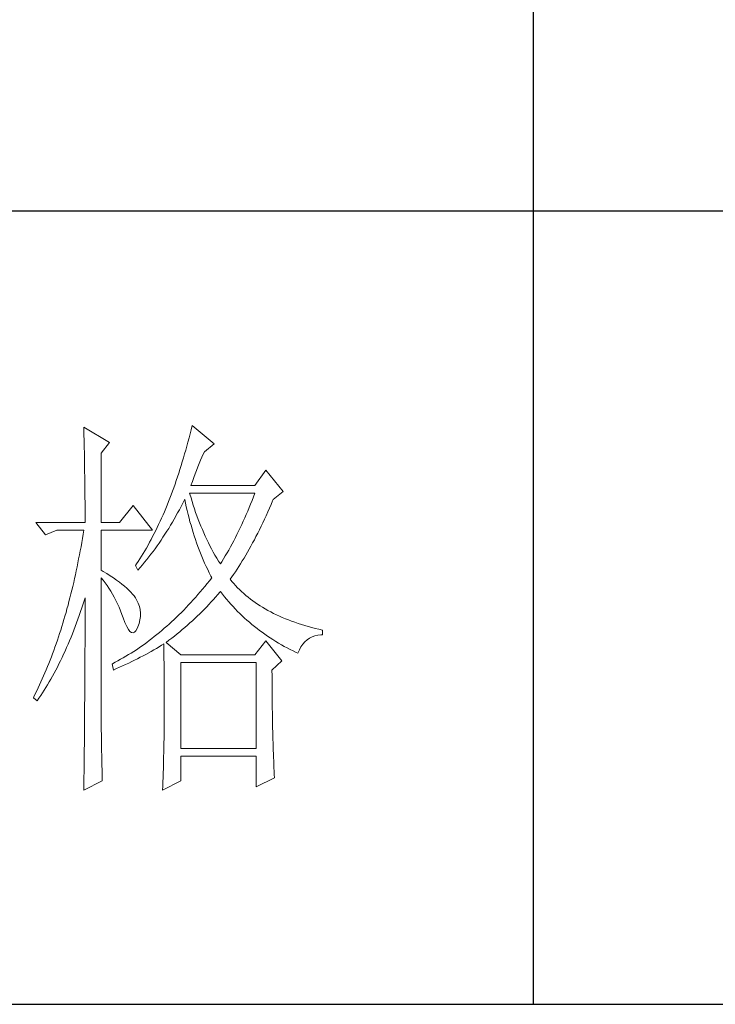
# Model space of a CAD drawing. Units: millimetres. Extents: x 0 to 3135, y 0 to 2364.
# Drawn here: x 2891 to 2964, y 974 to 1077 of the extents above; entities that cross this region are included whole.
import ezdxf

# ---------------------------------------------------------------- set-up
doc = ezdxf.new("R2010")
doc.units = ezdxf.units.MM
doc.layers.add('轮廓线', color=7, linetype='Continuous', lineweight=25)

msp = doc.modelspace()

# ---------------------------------------------------------------- linework, layer by layer
for p, q in [((2944.52, 1223.11), (2944.52, 973.65)), ((3110.4, 1056.81), (2820.14, 1056.81)), ((3110.4, 973.65), (2820.14, 973.65))]:
    msp.add_line(p, q)
at = {"layer": '轮廓线', "color": 7, "lineweight": 0}
for p, q in [((2897.42, 1034.18), (2897.43, 1033.73)), ((2900.13, 1032.57), (2897.42, 1034.18)), ((2897.43, 1033.73), (2897.44, 1033.29)), ((2908.66, 1033.9), (2908.56, 1033.47)), ((2908.77, 1034.34), (2908.66, 1033.9)), ((2911.09, 1032.41), (2908.77, 1034.34)), ((2897.44, 1033.29), (2897.45, 1032.84)), ((2897.45, 1032.84), (2897.46, 1032.41)), ((2899.23, 1031.44), (2900.13, 1032.57)), ((2908.34, 1032.61), (2908.22, 1032.19)), ((2908.45, 1033.04), (2908.34, 1032.61)), ((2908.56, 1033.47), (2908.45, 1033.04)), ((2897.46, 1032.41), (2897.47, 1031.97)), ((2897.47, 1031.97), (2897.48, 1031.54)), ((2897.48, 1031.54), (2897.49, 1031.12)), ((2899.23, 1024.19), (2899.23, 1031.44)), ((2908.11, 1031.77), (2907.99, 1031.36)), ((2908.22, 1032.19), (2908.11, 1031.77)), ((2909.94, 1031.33), (2910.06, 1031.6)), ((2910.06, 1031.6), (2911.09, 1032.41)), ((2897.49, 1031.12), (2897.49, 1030.69)), ((2897.49, 1030.69), (2897.5, 1030.28)), ((2907.75, 1030.54), (2907.63, 1030.14)), ((2907.87, 1030.95), (2907.75, 1030.54)), ((2907.99, 1031.36), (2907.87, 1030.95)), ((2909.53, 1030.36), (2909.67, 1030.7)), ((2909.67, 1030.7), (2909.81, 1031.02)), ((2909.81, 1031.02), (2909.94, 1031.33)), ((2897.5, 1030.28), (2897.51, 1029.86)), ((2897.51, 1029.86), (2897.51, 1029.46)), ((2897.51, 1029.46), (2897.52, 1029.05)), ((2907.5, 1029.74), (2907.38, 1029.35)), ((2907.63, 1030.14), (2907.5, 1029.74)), ((2909.1, 1029.27), (2909.25, 1029.64)), ((2909.25, 1029.64), (2909.39, 1030.01)), ((2909.39, 1030.01), (2909.53, 1030.36)), ((2916.51, 1029.67), (2915.35, 1028.05)), ((2918.31, 1027.41), (2916.51, 1029.67)), ((2897.52, 1029.05), (2897.52, 1028.65)), ((2897.52, 1028.65), (2897.53, 1028.25)), ((2907.12, 1028.58), (2906.99, 1028.2)), ((2907.25, 1028.96), (2907.12, 1028.58)), ((2907.38, 1029.35), (2907.25, 1028.96)), ((2908.64, 1028.05), (2908.8, 1028.47)), ((2908.8, 1028.47), (2908.95, 1028.88)), ((2908.95, 1028.88), (2909.1, 1029.27)), ((2897.53, 1028.25), (2897.53, 1027.86)), ((2897.53, 1027.86), (2897.53, 1027.47)), ((2897.53, 1027.47), (2897.54, 1027.09)), ((2906.72, 1027.45), (2906.59, 1027.09)), ((2906.86, 1027.82), (2906.72, 1027.45)), ((2906.99, 1028.2), (2906.86, 1027.82)), ((2915.35, 1028.05), (2908.64, 1028.05)), ((2917.28, 1026.6), (2918.31, 1027.41)), ((2897.54, 1027.09), (2897.54, 1026.71)), ((2897.54, 1026.71), (2897.55, 1026.33)), ((2897.55, 1026.33), (2897.55, 1025.96)), ((2906.31, 1026.37), (2906.16, 1026.01)), ((2906.45, 1026.72), (2906.31, 1026.37)), ((2906.59, 1027.09), (2906.45, 1026.72)), ((2907.8, 1026.2), (2907.97, 1026.55)), ((2907.97, 1026.55), (2908, 1026.6)), ((2908, 1026.6), (2908.08, 1026.2)), ((2908.54, 1027.14), (2908.51, 1027.25)), ((2908.51, 1027.25), (2915.35, 1027.25)), ((2908.66, 1026.75), (2908.54, 1027.14)), ((2908.77, 1026.37), (2908.66, 1026.75)), ((2908.89, 1025.98), (2908.77, 1026.37)), ((2915.06, 1026.49), (2914.91, 1026.11)), ((2915.2, 1026.86), (2915.06, 1026.49)), ((2915.35, 1027.25), (2915.2, 1026.86)), ((2917.05, 1026.06), (2917.22, 1026.46)), ((2917.22, 1026.46), (2917.28, 1026.6)), ((2897.55, 1025.96), (2897.55, 1025.6)), ((2897.55, 1025.6), (2897.55, 1025.23)), ((2902.58, 1025.96), (2901.16, 1024.19)), ((2904.64, 1023.38), (2902.58, 1025.96)), ((2905.88, 1025.31), (2905.73, 1024.97)), ((2906.02, 1025.66), (2905.88, 1025.31)), ((2906.16, 1026.01), (2906.02, 1025.66)), ((2907.26, 1025.19), (2907.44, 1025.52)), ((2907.44, 1025.52), (2907.62, 1025.86)), ((2907.62, 1025.86), (2907.8, 1026.2)), ((2908.08, 1026.2), (2908.17, 1025.81)), ((2908.17, 1025.81), (2908.26, 1025.42)), ((2908.26, 1025.42), (2908.35, 1025.03)), ((2909.02, 1025.6), (2908.89, 1025.98)), ((2909.14, 1025.23), (2909.02, 1025.6)), ((2914.61, 1025.37), (2914.45, 1025.01)), ((2914.76, 1025.74), (2914.61, 1025.37)), ((2914.91, 1026.11), (2914.76, 1025.74)), ((2916.53, 1024.89), (2916.7, 1025.28)), ((2916.7, 1025.28), (2916.88, 1025.67)), ((2916.88, 1025.67), (2917.05, 1026.06)), ((2897.55, 1025.23), (2897.55, 1024.87)), ((2897.55, 1024.87), (2897.55, 1024.52)), ((2897.55, 1024.52), (2897.55, 1024.19)), ((2905.43, 1024.3), (2905.27, 1023.98)), ((2905.58, 1024.64), (2905.43, 1024.3)), ((2905.73, 1024.97), (2905.58, 1024.64)), ((2906.71, 1024.2), (2906.89, 1024.53)), ((2906.89, 1024.53), (2907.26, 1025.19)), ((2908.35, 1025.03), (2908.45, 1024.64)), ((2908.45, 1024.64), (2908.55, 1024.26)), ((2908.55, 1024.26), (2908.66, 1023.88)), ((2909.28, 1024.86), (2909.14, 1025.23)), ((2909.41, 1024.49), (2909.28, 1024.86)), ((2909.55, 1024.13), (2909.41, 1024.49)), ((2914.14, 1024.3), (2913.98, 1023.95)), ((2914.3, 1024.65), (2914.14, 1024.3)), ((2914.45, 1025.01), (2914.3, 1024.65)), ((2916.18, 1024.14), (2916.35, 1024.51)), ((2916.35, 1024.51), (2916.53, 1024.89)), ((2892.39, 1024.19), (2893.42, 1022.89)), ((2892.39, 1024.19), (2897.55, 1024.19)), ((2893.42, 1022.89), (2894.59, 1023.38)), ((2894.59, 1023.38), (2897.42, 1023.38)), ((2897.42, 1023.38), (2897.35, 1022.94)), ((2899.23, 1024.19), (2901.16, 1024.19)), ((2899.23, 1019.19), (2899.23, 1023.38)), ((2899.23, 1023.38), (2904.64, 1023.38)), ((2904.96, 1023.33), (2904.81, 1023.02)), ((2905.12, 1023.65), (2904.96, 1023.33)), ((2905.27, 1023.98), (2905.12, 1023.65)), ((2905.93, 1022.94), (2906.12, 1023.25)), ((2906.12, 1023.25), (2906.32, 1023.56)), ((2906.32, 1023.56), (2906.52, 1023.88)), ((2906.52, 1023.88), (2906.71, 1024.2)), ((2908.66, 1023.88), (2908.77, 1023.5)), ((2908.77, 1023.5), (2908.88, 1023.13)), ((2909.7, 1023.78), (2909.55, 1024.13)), ((2909.85, 1023.43), (2909.7, 1023.78)), ((2910, 1023.08), (2909.85, 1023.43)), ((2913.65, 1023.26), (2913.48, 1022.92)), ((2913.82, 1023.6), (2913.65, 1023.26)), ((2913.98, 1023.95), (2913.82, 1023.6)), ((2915.65, 1023.06), (2915.83, 1023.42)), ((2915.83, 1023.42), (2916, 1023.78)), ((2916, 1023.78), (2916.18, 1024.14)), ((2897.28, 1022.5), (2897.2, 1022.07)), ((2897.35, 1022.94), (2897.28, 1022.5)), ((2904.48, 1022.4), (2904.32, 1022.1)), ((2904.64, 1022.71), (2904.48, 1022.4)), ((2904.81, 1023.02), (2904.64, 1022.71)), ((2905.31, 1022.02), (2905.52, 1022.32)), ((2905.52, 1022.32), (2905.72, 1022.63)), ((2905.72, 1022.63), (2905.93, 1022.94)), ((2908.88, 1023.13), (2909, 1022.76)), ((2909, 1022.76), (2909.12, 1022.39)), ((2909.12, 1022.39), (2909.25, 1022.03)), ((2910.15, 1022.73), (2910, 1023.08)), ((2910.31, 1022.39), (2910.15, 1022.73)), ((2910.48, 1022.06), (2910.31, 1022.39)), ((2913.14, 1022.25), (2912.97, 1021.93)), ((2913.32, 1022.59), (2913.14, 1022.25)), ((2913.48, 1022.92), (2913.32, 1022.59)), ((2915.12, 1022.04), (2915.3, 1022.37)), ((2915.3, 1022.37), (2915.47, 1022.71)), ((2915.47, 1022.71), (2915.65, 1023.06)), ((2897.05, 1021.2), (2896.97, 1020.78)), ((2897.13, 1021.63), (2897.05, 1021.2)), ((2897.2, 1022.07), (2897.13, 1021.63)), ((2903.82, 1021.21), (2903.65, 1020.93)), ((2903.99, 1021.5), (2903.82, 1021.21)), ((2904.16, 1021.8), (2903.99, 1021.5)), ((2904.32, 1022.1), (2904.16, 1021.8)), ((2904.46, 1020.84), (2904.68, 1021.13)), ((2904.68, 1021.13), (2904.89, 1021.43)), ((2904.89, 1021.43), (2905.1, 1021.72)), ((2905.1, 1021.72), (2905.31, 1022.02)), ((2909.25, 1022.03), (2909.38, 1021.66)), ((2909.38, 1021.66), (2909.51, 1021.31)), ((2909.51, 1021.31), (2909.66, 1020.95)), ((2910.65, 1021.73), (2910.48, 1022.06)), ((2910.82, 1021.4), (2910.65, 1021.73)), ((2910.99, 1021.08), (2910.82, 1021.4)), ((2912.62, 1021.29), (2912.44, 1020.98)), ((2912.8, 1021.61), (2912.62, 1021.29)), ((2912.97, 1021.93), (2912.8, 1021.61)), ((2914.58, 1021.06), (2914.76, 1021.38)), ((2914.76, 1021.38), (2914.94, 1021.71)), ((2914.94, 1021.71), (2915.12, 1022.04)), ((2896.88, 1020.35), (2896.8, 1019.93)), ((2896.97, 1020.78), (2896.88, 1020.35)), ((2903.13, 1020.1), (2902.95, 1019.83)), ((2903.3, 1020.37), (2903.13, 1020.1)), ((2903.48, 1020.65), (2903.3, 1020.37)), ((2903.65, 1020.93), (2903.48, 1020.65)), ((2903.79, 1020), (2904.02, 1020.28)), ((2904.02, 1020.28), (2904.24, 1020.56)), ((2904.24, 1020.56), (2904.46, 1020.84)), ((2909.66, 1020.95), (2909.8, 1020.6)), ((2909.8, 1020.6), (2909.94, 1020.25)), ((2909.94, 1020.25), (2910.09, 1019.91)), ((2911.17, 1020.76), (2910.99, 1021.08)), ((2911.36, 1020.44), (2911.17, 1020.76)), ((2911.55, 1020.13), (2911.36, 1020.44)), ((2911.74, 1019.83), (2911.55, 1020.13)), ((2912.07, 1020.36), (2911.88, 1020.06)), ((2912.25, 1020.67), (2912.07, 1020.36)), ((2912.44, 1020.98), (2912.25, 1020.67)), ((2913.86, 1019.85), (2914.04, 1020.15)), ((2914.04, 1020.15), (2914.22, 1020.45)), ((2914.22, 1020.45), (2914.4, 1020.75)), ((2914.4, 1020.75), (2914.58, 1021.06)), ((2896.63, 1019.1), (2896.54, 1018.69)), ((2896.72, 1019.52), (2896.63, 1019.1)), ((2896.8, 1019.93), (2896.72, 1019.52)), ((2899.45, 1019.05), (2899.23, 1019.19)), ((2899.82, 1018.82), (2899.45, 1019.05)), ((2902.95, 1019.83), (2902.84, 1019.67)), ((2902.84, 1019.67), (2903.1, 1019.19)), ((2903.1, 1019.19), (2903.33, 1019.45)), ((2903.33, 1019.45), (2903.56, 1019.73)), ((2903.56, 1019.73), (2903.79, 1020)), ((2910.09, 1019.91), (2910.25, 1019.57)), ((2910.25, 1019.57), (2910.41, 1019.23)), ((2910.41, 1019.23), (2910.57, 1018.89)), ((2911.88, 1020.06), (2911.74, 1019.83)), ((2913.32, 1019.01), (2913.5, 1019.28)), ((2913.5, 1019.28), (2913.68, 1019.57)), ((2913.68, 1019.57), (2913.86, 1019.85)), ((2896.45, 1018.29), (2896.36, 1017.88)), ((2896.54, 1018.69), (2896.45, 1018.29)), ((2899.23, 1018.38), (2899.44, 1018.12)), ((2899.23, 1004.89), (2899.23, 1018.38)), ((2899.44, 1018.12), (2899.65, 1017.86)), ((2900.19, 1018.59), (2899.82, 1018.82)), ((2900.52, 1018.36), (2900.19, 1018.59)), ((2900.84, 1018.14), (2900.52, 1018.36)), ((2901.15, 1017.92), (2900.84, 1018.14)), ((2910.6, 1018.07), (2910.36, 1017.78)), ((2910.57, 1018.89), (2910.74, 1018.56)), ((2910.83, 1018.38), (2910.6, 1018.07)), ((2910.74, 1018.56), (2910.83, 1018.38)), ((2912.77, 1018.22), (2912.95, 1018.48)), ((2912.95, 1018), (2912.77, 1018.22)), ((2912.95, 1018.48), (2913.13, 1018.74)), ((2913.13, 1018.74), (2913.32, 1019.01)), ((2896.17, 1017.08), (2896.07, 1016.69)), ((2896.26, 1017.48), (2896.17, 1017.08)), ((2896.36, 1017.88), (2896.26, 1017.48)), ((2899.65, 1017.86), (2899.86, 1017.58)), ((2899.86, 1017.58), (2900.06, 1017.29)), ((2900.06, 1017.29), (2900.25, 1016.98)), ((2900.25, 1016.98), (2900.44, 1016.67)), ((2901.42, 1017.7), (2901.15, 1017.92)), ((2901.69, 1017.49), (2901.42, 1017.7)), ((2901.93, 1017.28), (2901.69, 1017.49)), ((2902.15, 1017.07), (2901.93, 1017.28)), ((2902.35, 1016.87), (2902.15, 1017.07)), ((2909.88, 1017.19), (2909.63, 1016.9)), ((2910.12, 1017.48), (2909.88, 1017.19)), ((2910.36, 1017.78), (2910.12, 1017.48)), ((2913.14, 1017.78), (2912.95, 1018)), ((2913.34, 1017.56), (2913.14, 1017.78)), ((2913.54, 1017.34), (2913.34, 1017.56)), ((2913.75, 1017.14), (2913.54, 1017.34)), ((2913.97, 1016.93), (2913.75, 1017.14)), ((2895.97, 1016.29), (2895.87, 1015.9)), ((2896.07, 1016.69), (2895.97, 1016.29)), ((2897.35, 1015.65), (2897.49, 1016.07)), ((2897.49, 1016.07), (2897.55, 1016.28)), ((2897.55, 1016.28), (2897.55, 1015.44)), ((2900.44, 1016.67), (2900.61, 1016.34)), ((2900.61, 1016.34), (2900.79, 1016.01)), ((2900.79, 1016.01), (2900.96, 1015.66)), ((2902.53, 1016.67), (2902.35, 1016.87)), ((2902.7, 1016.47), (2902.53, 1016.67)), ((2902.84, 1016.28), (2902.7, 1016.47)), ((2902.96, 1016.07), (2902.84, 1016.28)), ((2903.12, 1015.73), (2902.96, 1016.07)), ((2908.9, 1016.07), (2908.65, 1015.8)), ((2909.15, 1016.34), (2908.9, 1016.07)), ((2909.39, 1016.62), (2909.15, 1016.34)), ((2909.63, 1016.9), (2909.39, 1016.62)), ((2910.78, 1015.84), (2911.01, 1016.1)), ((2911.01, 1016.1), (2911.24, 1016.35)), ((2911.24, 1016.35), (2911.47, 1016.61)), ((2911.47, 1016.61), (2911.69, 1016.87)), ((2911.69, 1016.87), (2911.74, 1016.93)), ((2911.74, 1016.93), (2911.95, 1016.65)), ((2911.95, 1016.65), (2912.17, 1016.39)), ((2912.17, 1016.39), (2912.39, 1016.12)), ((2912.39, 1016.12), (2912.61, 1015.86)), ((2914.19, 1016.73), (2913.97, 1016.93)), ((2914.42, 1016.53), (2914.19, 1016.73)), ((2914.65, 1016.34), (2914.42, 1016.53)), ((2914.89, 1016.15), (2914.65, 1016.34)), ((2915.13, 1015.97), (2914.89, 1016.15)), ((2915.38, 1015.79), (2915.13, 1015.97)), ((2895.66, 1015.13), (2895.56, 1014.75)), ((2895.77, 1015.51), (2895.66, 1015.13)), ((2895.87, 1015.9), (2895.77, 1015.51)), ((2897.08, 1014.84), (2897.22, 1015.24)), ((2897.22, 1015.24), (2897.35, 1015.65)), ((2897.55, 1015.44), (2897.55, 1015.02)), ((2897.55, 1015.02), (2897.55, 1013.34)), ((2900.96, 1015.66), (2901.12, 1015.3)), ((2901.12, 1015.3), (2901.27, 1014.93)), ((2901.27, 1014.93), (2901.42, 1014.54)), ((2903.25, 1015.38), (2903.12, 1015.73)), ((2903.33, 1015.04), (2903.25, 1015.38)), ((2903.36, 1014.68), (2903.33, 1015.04)), ((2907.9, 1015), (2907.65, 1014.75)), ((2908.15, 1015.26), (2907.9, 1015)), ((2908.4, 1015.53), (2908.15, 1015.26)), ((2908.65, 1015.8), (2908.4, 1015.53)), ((2909.82, 1014.85), (2910.06, 1015.09)), ((2910.06, 1015.09), (2910.31, 1015.34)), ((2910.31, 1015.34), (2910.54, 1015.59)), ((2910.54, 1015.59), (2910.78, 1015.84)), ((2912.61, 1015.86), (2912.84, 1015.61)), ((2912.84, 1015.61), (2913.07, 1015.35)), ((2913.07, 1015.35), (2913.3, 1015.11)), ((2913.3, 1015.11), (2913.54, 1014.86)), ((2915.64, 1015.61), (2915.38, 1015.79)), ((2915.9, 1015.44), (2915.64, 1015.61)), ((2916.17, 1015.28), (2915.9, 1015.44)), ((2916.45, 1015.11), (2916.17, 1015.28)), ((2916.73, 1014.95), (2916.45, 1015.11)), ((2917.02, 1014.8), (2916.73, 1014.95)), ((2895.34, 1014), (2895.23, 1013.63)), ((2895.45, 1014.37), (2895.34, 1014)), ((2895.56, 1014.75), (2895.45, 1014.37)), ((2896.66, 1013.65), (2896.8, 1014.04)), ((2896.8, 1014.04), (2896.94, 1014.44)), ((2896.94, 1014.44), (2897.08, 1014.84)), ((2901.42, 1014.54), (2901.55, 1014.19)), ((2901.55, 1014.19), (2901.74, 1013.69)), ((2903.23, 1013.59), (2903.31, 1013.96)), ((2903.31, 1013.96), (2903.36, 1014.32)), ((2903.36, 1014.32), (2903.36, 1014.68)), ((2906.89, 1014.01), (2906.63, 1013.77)), ((2907.15, 1014.25), (2906.89, 1014.01)), ((2907.4, 1014.5), (2907.15, 1014.25)), ((2907.65, 1014.75), (2907.4, 1014.5)), ((2908.55, 1013.64), (2908.81, 1013.88)), ((2908.81, 1013.88), (2909.07, 1014.12)), ((2909.07, 1014.12), (2909.32, 1014.36)), ((2909.32, 1014.36), (2909.57, 1014.6)), ((2909.57, 1014.6), (2909.82, 1014.85)), ((2913.54, 1014.86), (2913.78, 1014.62)), ((2913.78, 1014.62), (2914.03, 1014.39)), ((2914.03, 1014.39), (2914.28, 1014.16)), ((2914.28, 1014.16), (2914.53, 1013.93)), ((2914.53, 1013.93), (2914.79, 1013.71)), ((2917.31, 1014.65), (2917.02, 1014.8)), ((2917.61, 1014.5), (2917.31, 1014.65)), ((2917.92, 1014.36), (2917.61, 1014.5)), ((2918.23, 1014.22), (2917.92, 1014.36)), ((2918.55, 1014.09), (2918.23, 1014.22)), ((2918.87, 1013.96), (2918.55, 1014.09)), ((2919.2, 1013.83), (2918.87, 1013.96)), ((2895, 1012.89), (2894.88, 1012.53)), ((2895.12, 1013.26), (2895, 1012.89)), ((2895.23, 1013.63), (2895.12, 1013.26)), ((2896.22, 1012.51), (2896.37, 1012.89)), ((2896.37, 1012.89), (2896.52, 1013.27)), ((2896.52, 1013.27), (2896.66, 1013.65)), ((2897.55, 1013.34), (2897.55, 1012.92)), ((2897.55, 1012.92), (2897.55, 1012.09)), ((2901.74, 1013.69), (2901.92, 1013.28)), ((2901.92, 1013.28), (2902.1, 1012.97)), ((2902.1, 1012.97), (2902.26, 1012.75)), ((2902.89, 1012.82), (2903.03, 1013.06)), ((2903.03, 1013.06), (2903.1, 1013.22)), ((2903.1, 1013.22), (2903.23, 1013.59)), ((2905.6, 1012.85), (2905.34, 1012.63)), ((2905.86, 1013.08), (2905.6, 1012.85)), ((2906.12, 1013.3), (2905.86, 1013.08)), ((2906.38, 1013.53), (2906.12, 1013.3)), ((2906.63, 1013.77), (2906.38, 1013.53)), ((2907.48, 1012.72), (2907.75, 1012.95)), ((2907.75, 1012.95), (2908.02, 1013.18)), ((2908.02, 1013.18), (2908.28, 1013.41)), ((2908.28, 1013.41), (2908.55, 1013.64)), ((2914.79, 1013.71), (2915.05, 1013.49)), ((2915.05, 1013.49), (2915.31, 1013.27)), ((2915.31, 1013.27), (2915.58, 1013.06)), ((2915.58, 1013.06), (2915.85, 1012.86)), ((2915.85, 1012.86), (2916.12, 1012.66)), ((2919.54, 1013.71), (2919.2, 1013.83)), ((2919.88, 1013.59), (2919.54, 1013.71)), ((2920.23, 1013.48), (2919.88, 1013.59)), ((2920.58, 1013.37), (2920.23, 1013.48)), ((2920.94, 1013.27), (2920.58, 1013.37)), ((2921.31, 1013.17), (2920.94, 1013.27)), ((2921.68, 1013.07), (2921.31, 1013.17)), ((2922.06, 1012.98), (2921.68, 1013.07)), ((2922.44, 1012.89), (2922.06, 1012.98)), ((2922.44, 1012.41), (2922.44, 1012.89)), ((2894.65, 1011.82), (2894.52, 1011.46)), ((2894.77, 1012.17), (2894.65, 1011.82)), ((2894.88, 1012.53), (2894.77, 1012.17)), ((2895.92, 1011.77), (2896.08, 1012.14)), ((2896.08, 1012.14), (2896.22, 1012.51)), ((2897.55, 1012.09), (2897.55, 1011.68)), ((2902.26, 1012.75), (2902.43, 1012.63)), ((2902.43, 1012.63), (2902.59, 1012.6)), ((2902.59, 1012.6), (2902.74, 1012.66)), ((2902.74, 1012.66), (2902.89, 1012.82)), ((2904.55, 1012), (2904.28, 1011.8)), ((2904.81, 1012.21), (2904.55, 1012)), ((2905.08, 1012.42), (2904.81, 1012.21)), ((2905.34, 1012.63), (2905.08, 1012.42)), ((2906.06, 1011.6), (2906.35, 1011.82)), ((2906.35, 1011.82), (2906.64, 1012.04)), ((2906.64, 1012.04), (2906.92, 1012.27)), ((2906.92, 1012.27), (2907.2, 1012.49)), ((2907.2, 1012.49), (2907.48, 1012.72)), ((2916.12, 1012.66), (2916.4, 1012.46)), ((2916.4, 1012.46), (2916.68, 1012.27)), ((2916.68, 1012.27), (2916.96, 1012.08)), ((2916.96, 1012.08), (2917.25, 1011.89)), ((2917.25, 1011.89), (2917.54, 1011.71)), ((2920.6, 1011.67), (2920.83, 1011.88)), ((2920.83, 1011.88), (2921.09, 1012.06)), ((2921.09, 1012.06), (2921.36, 1012.2)), ((2921.36, 1012.2), (2921.64, 1012.3)), ((2921.64, 1012.3), (2921.95, 1012.37)), ((2921.95, 1012.37), (2922.28, 1012.41)), ((2922.28, 1012.41), (2922.44, 1012.41)), ((2894.4, 1011.11), (2894.28, 1010.76)), ((2894.52, 1011.46), (2894.4, 1011.11)), ((2895.46, 1010.7), (2895.62, 1011.06)), ((2895.62, 1011.06), (2895.77, 1011.41)), ((2895.77, 1011.41), (2895.92, 1011.77)), ((2897.55, 1011.27), (2897.54, 1010.86)), ((2897.54, 1010.86), (2897.54, 1010.44)), ((2897.55, 1011.68), (2897.55, 1011.27)), ((2902.94, 1010.84), (2902.66, 1010.66)), ((2903.21, 1011.02), (2902.94, 1010.84)), ((2903.48, 1011.21), (2903.21, 1011.02)), ((2903.75, 1011.4), (2903.48, 1011.21)), ((2904.02, 1011.6), (2903.75, 1011.4)), ((2904.28, 1011.8), (2904.02, 1011.6)), ((2904.49, 1010.66), (2904.77, 1010.82)), ((2904.77, 1010.82), (2905.04, 1010.98)), ((2905.04, 1010.98), (2905.31, 1011.14)), ((2905.31, 1011.14), (2905.58, 1011.3)), ((2905.58, 1011.3), (2905.8, 1011.44)), ((2905.8, 1011.44), (2905.81, 1010.92)), ((2905.81, 1010.92), (2905.82, 1010.41)), ((2907.61, 1010.31), (2906.06, 1011.6)), ((2916.51, 1011.77), (2915.35, 1010.31)), ((2918.19, 1009.67), (2916.51, 1011.77)), ((2917.54, 1011.71), (2917.84, 1011.53)), ((2917.84, 1011.53), (2918.14, 1011.36)), ((2918.14, 1011.36), (2918.44, 1011.19)), ((2918.44, 1011.19), (2918.75, 1011.03)), ((2918.75, 1011.03), (2919.06, 1010.87)), ((2919.06, 1010.87), (2919.37, 1010.71)), ((2919.86, 1010.48), (2920.02, 1010.83)), ((2920.02, 1010.83), (2920.19, 1011.14)), ((2920.19, 1011.14), (2920.39, 1011.42)), ((2920.39, 1011.42), (2920.6, 1011.67)), ((2894.02, 1010.08), (2893.89, 1009.74)), ((2894.15, 1010.42), (2894.02, 1010.08)), ((2894.28, 1010.76), (2894.15, 1010.42)), ((2894.98, 1009.68), (2895.14, 1010.02)), ((2895.14, 1010.02), (2895.3, 1010.36)), ((2895.3, 1010.36), (2895.46, 1010.7)), ((2897.54, 1010.44), (2897.54, 1010.03)), ((2897.54, 1010.03), (2897.54, 1009.62)), ((2901.28, 1009.83), (2901, 1009.67)), ((2901.56, 1009.99), (2901.28, 1009.83)), ((2901.84, 1010.15), (2901.56, 1009.99)), ((2902.11, 1010.32), (2901.84, 1010.15)), ((2902.39, 1010.49), (2902.11, 1010.32)), ((2902.66, 1010.66), (2902.39, 1010.49)), ((2902.74, 1009.74), (2903.04, 1009.89)), ((2903.04, 1009.89), (2903.34, 1010.04)), ((2903.34, 1010.04), (2903.64, 1010.19)), ((2903.64, 1010.19), (2903.92, 1010.35)), ((2903.92, 1010.35), (2904.49, 1010.66)), ((2905.82, 1010.41), (2905.82, 1009.9)), ((2905.82, 1009.9), (2905.83, 1009.4)), ((2915.35, 1010.31), (2907.61, 1010.31)), ((2919.37, 1010.71), (2919.69, 1010.56)), ((2919.69, 1010.56), (2919.86, 1010.48)), ((2893.49, 1008.74), (2893.35, 1008.41)), ((2893.62, 1009.07), (2893.49, 1008.74)), ((2893.76, 1009.4), (2893.62, 1009.07)), ((2893.89, 1009.74), (2893.76, 1009.4)), ((2894.48, 1008.7), (2894.65, 1009.02)), ((2894.65, 1009.02), (2894.82, 1009.35)), ((2894.82, 1009.35), (2894.98, 1009.68)), ((2897.54, 1009.21), (2897.53, 1008.81)), ((2897.53, 1008.81), (2897.53, 1008.4)), ((2897.54, 1009.62), (2897.54, 1009.21)), ((2900.44, 1009.37), (2900.39, 1009.35)), ((2900.39, 1009.35), (2900.52, 1008.7)), ((2900.72, 1009.52), (2900.44, 1009.37)), ((2900.52, 1008.7), (2900.85, 1008.85)), ((2901, 1009.67), (2900.72, 1009.52)), ((2900.85, 1008.85), (2901.17, 1008.99)), ((2901.17, 1008.99), (2901.49, 1009.14)), ((2901.49, 1009.14), (2901.81, 1009.29)), ((2901.81, 1009.29), (2902.13, 1009.44)), ((2902.13, 1009.44), (2902.44, 1009.59)), ((2902.44, 1009.59), (2902.74, 1009.74)), ((2905.83, 1009.4), (2905.83, 1008.91)), ((2905.83, 1008.91), (2905.84, 1008.42)), ((2907.61, 1000.48), (2907.61, 1009.51)), ((2907.61, 1009.51), (2915.48, 1009.51)), ((2915.48, 1009.51), (2915.48, 1000.48)), ((2917.15, 1008.7), (2918.19, 1009.67)), ((2893.07, 1007.77), (2892.93, 1007.46)), ((2893.21, 1008.09), (2893.07, 1007.77)), ((2893.35, 1008.41), (2893.21, 1008.09)), ((2893.8, 1007.46), (2893.97, 1007.76)), ((2893.97, 1007.76), (2894.14, 1008.07)), ((2894.14, 1008.07), (2894.31, 1008.38)), ((2894.31, 1008.38), (2894.48, 1008.7)), ((2897.53, 1008.4), (2897.53, 1007.99)), ((2897.53, 1007.99), (2897.53, 1007.59)), ((2905.84, 1008.42), (2905.84, 1007.94)), ((2905.84, 1007.94), (2905.84, 1007.47)), ((2917.15, 1008.62), (2917.15, 1008.7)), ((2917.16, 1008.16), (2917.15, 1008.62)), ((2917.16, 1007.71), (2917.16, 1008.16)), ((2917.16, 1007.27), (2917.16, 1007.71)), ((2892.64, 1006.83), (2892.49, 1006.52)), ((2892.79, 1007.14), (2892.64, 1006.83)), ((2892.93, 1007.46), (2892.79, 1007.14)), ((2893.26, 1006.58), (2893.44, 1006.87)), ((2893.44, 1006.87), (2893.62, 1007.16)), ((2893.62, 1007.16), (2893.8, 1007.46)), ((2897.53, 1007.18), (2897.52, 1006.78)), ((2897.52, 1006.78), (2897.52, 1006.38)), ((2897.53, 1007.59), (2897.53, 1007.18)), ((2905.84, 1007.47), (2905.84, 1006.99)), ((2905.84, 1006.99), (2905.85, 1006.53)), ((2917.16, 1006.82), (2917.16, 1007.27)), ((2917.16, 1006.38), (2917.16, 1006.82)), ((2892.19, 1005.91), (2892.14, 1005.8)), ((2892.14, 1005.8), (2892.52, 1005.48)), ((2892.34, 1006.22), (2892.19, 1005.91)), ((2892.49, 1006.52), (2892.34, 1006.22)), ((2892.52, 1005.48), (2892.71, 1005.75)), ((2892.71, 1005.75), (2892.9, 1006.02)), ((2892.9, 1006.02), (2893.08, 1006.3)), ((2893.08, 1006.3), (2893.26, 1006.58)), ((2897.52, 1006.38), (2897.52, 1005.98)), ((2897.52, 1005.98), (2897.52, 1005.58)), ((2905.85, 1006.53), (2905.85, 1006.08)), ((2905.85, 1006.08), (2905.85, 1005.63)), ((2905.85, 1005.63), (2905.85, 1004.75)), ((2917.17, 1005.95), (2917.16, 1006.38)), ((2917.17, 1005.52), (2917.17, 1005.95)), ((2897.52, 1005.58), (2897.51, 1005.18)), ((2897.51, 1005.18), (2897.51, 1004.78)), ((2897.51, 1004.78), (2897.51, 1004.38)), ((2899.23, 1004.64), (2899.23, 1004.89)), ((2899.23, 1004.37), (2899.23, 1004.64)), ((2905.85, 1004.75), (2905.85, 1004.32)), ((2917.18, 1005.09), (2917.17, 1005.52)), ((2917.18, 1004.67), (2917.18, 1005.09)), ((2917.19, 1004.25), (2917.18, 1004.67)), ((2897.51, 1004.38), (2897.5, 1003.19)), ((2899.23, 1004.08), (2899.23, 1004.37)), ((2899.24, 1003.78), (2899.23, 1004.08)), ((2899.24, 1003.45), (2899.24, 1003.78)), ((2905.85, 1003.89), (2905.84, 1003.48)), ((2905.85, 1004.32), (2905.85, 1003.89)), ((2917.19, 1003.84), (2917.19, 1004.25)), ((2917.2, 1003.43), (2917.19, 1003.84)), ((2897.5, 1002.8), (2897.49, 1002.01)), ((2897.5, 1003.19), (2897.5, 1002.8)), ((2899.24, 1003.11), (2899.24, 1003.45)), ((2899.25, 1002.75), (2899.24, 1003.11)), ((2899.25, 1002.38), (2899.25, 1002.75)), ((2905.84, 1002.66), (2905.83, 1002.26)), ((2905.84, 1003.48), (2905.84, 1003.07)), ((2905.84, 1003.07), (2905.84, 1002.66)), ((2917.21, 1003.02), (2917.2, 1003.43)), ((2917.22, 1002.62), (2917.21, 1003.02)), ((2917.23, 1002.22), (2917.22, 1002.62)), ((2897.49, 1001.62), (2897.48, 1001.23)), ((2897.49, 1002.01), (2897.49, 1001.62)), ((2899.26, 1001.98), (2899.25, 1002.38)), ((2899.27, 1001.58), (2899.26, 1001.98)), ((2899.28, 1001.15), (2899.27, 1001.58)), ((2905.83, 1002.26), (2905.83, 1001.87)), ((2905.83, 1001.87), (2905.83, 1001.48)), ((2917.24, 1001.83), (2917.23, 1002.22)), ((2917.25, 1001.44), (2917.24, 1001.83)), ((2897.48, 1000.84), (2897.47, 1000.45)), ((2897.48, 1001.23), (2897.48, 1000.84)), ((2899.28, 1000.7), (2899.28, 1001.15)), ((2899.29, 1000.24), (2899.28, 1000.7)), ((2905.82, 1000.74), (2905.81, 1000.37)), ((2905.83, 1001.48), (2905.82, 1001.11)), ((2905.82, 1001.11), (2905.82, 1000.74)), ((2915.48, 1000.48), (2907.61, 1000.48)), ((2917.26, 1001.05), (2917.25, 1001.44)), ((2917.27, 1000.67), (2917.26, 1001.05)), ((2917.29, 1000.29), (2917.27, 1000.67)), ((2897.47, 999.68), (2897.46, 999.29)), ((2897.47, 1000.45), (2897.47, 1000.06)), ((2897.47, 1000.06), (2897.47, 999.68)), ((2899.3, 999.76), (2899.29, 1000.24)), ((2899.31, 999.26), (2899.3, 999.76)), ((2905.8, 1000.01), (2905.79, 999.66)), ((2905.79, 999.66), (2905.79, 999.31)), ((2905.81, 1000.37), (2905.8, 1000.01)), ((2907.61, 997.09), (2907.61, 999.67)), ((2907.61, 999.67), (2915.48, 999.67)), ((2915.48, 999.67), (2915.48, 996.45)), ((2917.3, 999.92), (2917.29, 1000.29)), ((2917.31, 999.55), (2917.3, 999.92)), ((2917.33, 999.18), (2917.31, 999.55)), ((2897.46, 998.9), (2897.45, 998.52)), ((2897.45, 998.52), (2897.45, 998.14)), ((2897.46, 999.29), (2897.46, 998.9)), ((2899.32, 998.74), (2899.31, 999.26)), ((2899.33, 998.21), (2899.32, 998.74)), ((2905.77, 998.63), (2905.76, 998.31)), ((2905.78, 998.97), (2905.77, 998.63)), ((2905.79, 999.31), (2905.78, 998.97)), ((2917.34, 998.82), (2917.33, 999.18)), ((2917.36, 998.46), (2917.34, 998.82)), ((2917.38, 998.11), (2917.36, 998.46)), ((2897.44, 997.37), (2897.43, 996.99)), ((2897.45, 998.14), (2897.44, 997.37)), ((2899.35, 997.66), (2899.33, 998.21)), ((2899.36, 997.09), (2899.35, 997.66)), ((2905.74, 997.67), (2905.73, 997.36)), ((2905.75, 997.98), (2905.74, 997.67)), ((2905.76, 998.31), (2905.75, 997.98)), ((2915.48, 996.45), (2917.41, 997.41)), ((2917.39, 997.76), (2917.38, 998.11)), ((2917.41, 997.41), (2917.39, 997.76)), ((2897.42, 996.12), (2899.36, 997.09)), ((2897.43, 996.99), (2897.43, 996.61)), ((2897.43, 996.61), (2897.43, 996.23)), ((2905.68, 996.12), (2907.61, 997.09)), ((2905.69, 996.47), (2905.68, 996.19)), ((2905.71, 996.76), (2905.69, 996.47)), ((2905.72, 997.06), (2905.71, 996.76)), ((2905.73, 997.36), (2905.72, 997.06)), ((2897.43, 996.23), (2897.42, 996.12)), ((2905.68, 996.19), (2905.68, 996.12))]:
    msp.add_line(p, q, dxfattribs=at)

doc.saveas('drawing.dxf')
